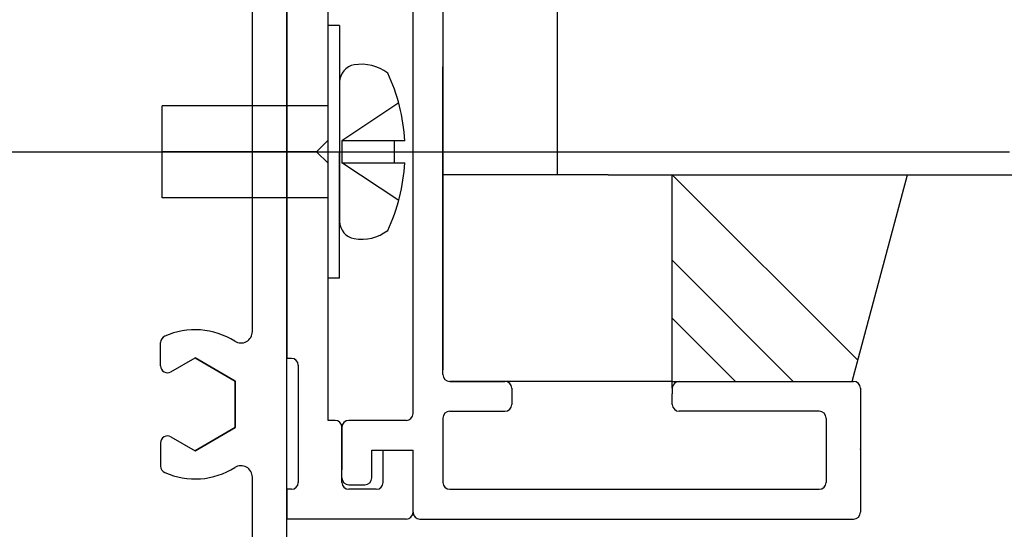
# Model space of a CAD drawing. Extents: x 1506 to 1956, y 1225 to 1523.
# Drawn here: x 1929 to 1943, y 1295 to 1303 of the extents above; entities that cross this region are included whole.
import ezdxf

# ---------------------------------------------------------------- set-up
doc = ezdxf.new("R2010")
doc.units = 0
doc.header["$LTSCALE"] = 3
doc.linetypes.add('CENTER', pattern=[23, 20, -1, 1, -1])
for name, color, linetype in [('_2-0_', 7, 'CONTINUOUS'), ('レイヤ1', 7, 'CONTINUOUS'), ('レイヤ1_3', 7, 'CONTINUOUS')]:
    doc.layers.add(name, color=color, linetype=linetype)

msp = doc.modelspace()

# ---------------------------------------------------------------- linework, layer by layer
at = {"layer": '_2-0_', "linetype": 'Continuous'}
for p, q in [((1934.438, 1296.916), (1934.438, 1304.37)), ((1934.872, 1303.95), (1934.872, 1297.549)), ((1934.438, 1296.916), (1934.438, 1302.049)), ((1934.872, 1297.483), (1934.872, 1301.949)), ((1934.972, 1297.383), (1935.772, 1297.383)), ((1938.305, 1297.383), (1940.838, 1297.383)), ((1935.872, 1297.283), (1935.872, 1297.049)), ((1938.205, 1297.283), (1938.205, 1297.2)), ((1938.205, 1297.049), (1938.205, 1297.2)), ((1940.938, 1297.283), (1940.938, 1295.483)), ((1934.972, 1296.949), (1935.772, 1296.949)), ((1940.338, 1296.949), (1938.305, 1296.949)), ((1934.338, 1296.816), (1933.505, 1296.816)), ((1934.872, 1296.849), (1934.872, 1295.983)), ((1934.872, 1296.849), (1934.872, 1295.916)), ((1940.438, 1296.849), (1940.438, 1295.916)), ((1933.405, 1296.716), (1933.405, 1296.099)), ((1933.405, 1295.983), (1933.405, 1296.716)), ((1933.838, 1295.983), (1933.838, 1296.383)), ((1933.838, 1296.383), (1934.438, 1296.383)), ((1934.438, 1295.483), (1934.438, 1296.383)), ((1940.938, 1296.383), (1940.938, 1295.549)), ((1933.505, 1295.883), (1933.738, 1295.883)), ((1934.972, 1295.816), (1940.338, 1295.816)), ((1934.538, 1295.383), (1940.838, 1295.383))]:
    msp.add_line(p, q, dxfattribs=at)
for centre, start, end in [((1934.972, 1297.483), 180, 270), ((1935.772, 1297.283), 0, 90), ((1938.305, 1297.283), 90, 180), ((1940.838, 1297.283), 0, 90), ((1935.772, 1297.049), 270, 0), ((1938.305, 1297.049), 180, 270), ((1934.338, 1296.916), 270, 0), ((1934.972, 1296.849), 90, 180), ((1940.338, 1296.849), 0, 90), ((1933.505, 1296.716), 90, 180), ((1933.505, 1295.983), 180, 270), ((1933.738, 1295.983), 270, 0), ((1934.972, 1295.916), 180, 270), ((1940.338, 1295.916), 270, 0), ((1934.538, 1295.483), 180, 270), ((1940.838, 1295.483), 270, 0)]:
    msp.add_arc(centre, 0.1, start, end, dxfattribs=at)
at = {"layer": '_2-0_'}
for p in [(1934.872, 1298.887), (1940.938, 1296.397)]:
    msp.add_point(p, dxfattribs=at)
at = {"layer": 'レイヤ1', "linetype": 'Continuous'}
for p, q in [((1933.205, 1301.383), (1933.205, 1303.883)), ((1932.605, 1303.716), (1932.605, 1297.716)), ((1936.538, 1300.383), (1936.538, 1303.716)), ((1932.105, 1298.107), (1932.105, 1303.325)), ((1933.372, 1302.549), (1933.205, 1302.549)), ((1933.372, 1302.549), (1933.372, 1299.705)), ((1933.205, 1300.883), (1933.205, 1302.216)), ((1933.205, 1301.383), (1930.794, 1301.383)), ((1930.794, 1300.049), (1930.794, 1301.383)), ((1934.23, 1301.424), (1933.404, 1300.875)), ((1933.038, 1300.716), (1933.205, 1300.883)), ((1933.205, 1299.216), (1933.205, 1300.883)), ((1934.166, 1300.875), (1933.404, 1300.875)), ((1933.404, 1300.875), (1933.404, 1300.557)), ((1934.32, 1300.875), (1934.166, 1300.875)), ((1934.166, 1300.875), (1934.166, 1300.557)), ((1933.038, 1300.716), (1930.794, 1300.716)), ((1933.205, 1300.549), (1933.038, 1300.716)), ((1933.372, 1299.383), (1933.372, 1300.716)), ((1933.372, 1298.883), (1933.372, 1300.549)), ((1933.404, 1300.557), (1934.166, 1300.557)), ((1934.23, 1300.008), (1933.404, 1300.557)), ((1934.166, 1300.557), (1934.32, 1300.557)), ((1936.538, 1300.383), (1934.872, 1300.383)), ((1937.272, 1300.383), (1936.538, 1300.383)), ((1937.272, 1300.383), (1948.105, 1300.383)), ((1938.205, 1297.383), (1938.205, 1300.383)), ((1938.205, 1300.382), (1940.898, 1297.689)), ((1940.816, 1297.383), (1941.62, 1300.383)), ((1933.205, 1300.049), (1930.794, 1300.049)), ((1933.205, 1296.816), (1933.205, 1299.216)), ((1938.205, 1299.14), (1939.962, 1297.383)), ((1933.205, 1296.916), (1933.205, 1298.883)), ((1933.372, 1298.883), (1933.205, 1298.883)), ((1938.205, 1298.301), (1939.124, 1297.383)), ((1930.772, 1297.608), (1930.772, 1297.948)), ((1930.922, 1297.521), (1931.272, 1297.723)), ((1931.855, 1297.386), (1931.272, 1297.723)), ((1932.672, 1297.716), (1932.605, 1297.716)), ((1932.772, 1297.616), (1932.772, 1295.916)), ((1931.855, 1296.713), (1931.855, 1297.386)), ((1938.205, 1297.383), (1934.972, 1297.383)), ((1938.205, 1297.283), (1938.205, 1297.383)), ((1938.205, 1297.383), (1938.805, 1297.383)), ((1938.305, 1297.383), (1940.838, 1297.383)), ((1938.205, 1297.283), (1938.205, 1297.2)), ((1933.305, 1296.816), (1933.205, 1296.816)), ((1931.272, 1296.376), (1931.855, 1296.713)), ((1933.405, 1295.983), (1933.405, 1296.716)), ((1933.405, 1296.716), (1933.405, 1296.099)), ((1930.772, 1296.491), (1930.772, 1296.151)), ((1930.922, 1296.578), (1931.272, 1296.376)), ((1934.005, 1295.916), (1934.005, 1296.383)), ((1934.438, 1295.483), (1934.438, 1296.383)), ((1933.405, 1295.916), (1933.405, 1295.983)), ((1932.672, 1295.816), (1932.605, 1295.816)), ((1932.605, 1295.816), (1932.605, 1295.383)), ((1933.905, 1295.816), (1933.505, 1295.816)), ((1934.338, 1295.383), (1932.605, 1295.383))]:
    msp.add_line(p, q, dxfattribs=at)
for centre, radius, start, end in [((1933.626, 1301.727), 0.254, 99.5941, 180), ((1933.689, 1301.351), 0.635, 53.1301, 99.5941), ((1931.625, 1300.716), 2.699, 3.3723, 25.0576), ((1931.625, 1300.716), 2.699, 334.9424, 356.6277), ((1933.626, 1299.705), 0.254, 180, 260.4059), ((1933.689, 1300.081), 0.635, 260.4059, 306.8699), ((1930.872, 1297.948), 0.1, 114.0027, 180), ((1931.272, 1297.049), 1.083, 57.769, 114.0027), ((1931.938, 1298.107), 0.167, 237.769, 0), ((1930.872, 1297.608), 0.1, 180, 300), ((1932.672, 1297.616), 0.1, 0, 90), ((1938.305, 1297.283), 0.1, 90, 180), ((1940.838, 1297.283), 0.1, 0, 90), ((1933.305, 1296.716), 0.1, 0, 90), ((1930.872, 1296.491), 0.1, 60, 180), ((1930.872, 1296.151), 0.1, 180, 245.9973), ((1931.938, 1295.992), 0.167, 0, 122.231), ((1931.272, 1297.049), 1.083, 245.9973, 302.2309), ((1932.672, 1295.916), 0.1, 270, 0), ((1933.505, 1295.916), 0.1, 180, 270), ((1933.905, 1295.916), 0.1, 270, 0), ((1934.338, 1295.483), 0.1, 270, 0)]:
    msp.add_arc(centre, radius, start, end, dxfattribs=at)
at = {"layer": 'レイヤ1_3', "linetype": 'Continuous'}
for p, q in [((1932.605, 1293.049), (1932.605, 1308.383)), ((1932.105, 1298.107), (1932.105, 1303.325)), ((1932.105, 1298.107), (1932.105, 1303.057)), ((1930.772, 1297.608), (1930.772, 1297.948)), ((1930.772, 1297.608), (1930.772, 1297.948)), ((1930.922, 1297.521), (1931.272, 1297.723)), ((1930.922, 1297.521), (1931.272, 1297.723)), ((1931.272, 1297.723), (1931.855, 1297.386)), ((1931.272, 1297.723), (1931.855, 1297.386)), ((1931.855, 1297.386), (1931.855, 1296.713)), ((1931.855, 1297.386), (1931.855, 1296.713)), ((1931.855, 1296.713), (1931.272, 1296.376)), ((1931.855, 1296.713), (1931.272, 1296.376)), ((1930.772, 1296.491), (1930.772, 1296.151)), ((1930.772, 1296.491), (1930.772, 1296.151)), ((1930.922, 1296.578), (1931.272, 1296.376)), ((1930.922, 1296.578), (1931.272, 1296.376)), ((1932.105, 1295.724), (1932.105, 1295.992)), ((1932.105, 1293.316), (1932.105, 1295.724))]:
    msp.add_line(p, q, dxfattribs=at)
at = {"layer": 'レイヤ1_3', "linetype": 'CENTER'}
msp.add_line((1745.105, 1300.716), (1948.105, 1300.716), dxfattribs=at)
at = {"layer": 'レイヤ1_3', "linetype": 'Continuous'}
for centre, radius, start, end in [((1930.872, 1297.948), 0.1, 114.0027, 180), ((1930.872, 1297.948), 0.1, 114.0027, 180), ((1931.272, 1297.049), 1.083, 57.769, 114.0027), ((1931.272, 1297.049), 1.083, 57.769, 114.0027), ((1931.938, 1298.107), 0.167, 237.769, 0), ((1931.938, 1298.107), 0.167, 237.769, 0), ((1930.872, 1297.608), 0.1, 180, 300), ((1930.872, 1297.608), 0.1, 180, 300), ((1930.872, 1296.491), 0.1, 60, 180), ((1930.872, 1296.491), 0.1, 60, 180), ((1930.872, 1296.151), 0.1, 180, 245.9973), ((1930.872, 1296.151), 0.1, 180, 245.9973), ((1931.938, 1295.992), 0.167, 0, 122.231), ((1931.938, 1295.992), 0.167, 0, 122.231), ((1931.272, 1297.049), 1.083, 245.9973, 302.231), ((1931.272, 1297.049), 1.083, 245.9973, 302.231)]:
    msp.add_arc(centre, radius, start, end, dxfattribs=at)

doc.saveas('drawing.dxf')
